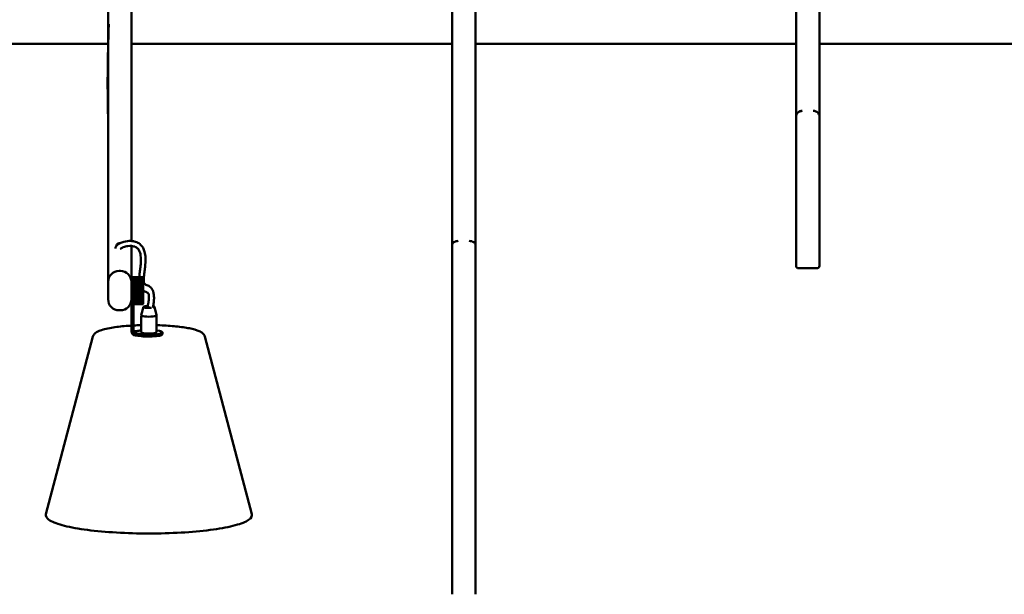
# Model space of a CAD drawing. Units: millimetres. Extents: x 0 to 420, y 0 to 283.
# Drawn here: x 98 to 178, y 100 to 147 of the extents above; entities that cross this region are included whole.
import ezdxf

# ---------------------------------------------------------------- set-up
doc = ezdxf.new("R2010")
doc.units = ezdxf.units.MM
doc.header["$LTSCALE"] = 0.75
doc.layers.add('Visible', color=7, linetype='Continuous', lineweight=50)

msp = doc.modelspace()

# ---------------------------------------------------------------- linework, layer by layer
at = {"layer": 'Visible'}
for p, q in [((133.4917, 146.6932), (133.4917, 152.754)), ((135.3917, 152.754), (135.3917, 146.7941)), ((105.4917, 148.3826), (105.4917, 138.7756)), ((107.3917, 138.7756), (107.3917, 148.3526)), ((161.4917, 147.9888), (161.4917, 139.3277)), ((163.3917, 139.327), (163.3917, 148.0847)), ((133.4917, 146.6933), (133.4917, 146.3525)), ((135.3917, 146.4188), (135.3917, 146.7941)), ((133.4917, 146.3525), (133.4917, 128.8591)), ((135.3917, 128.8586), (135.3917, 146.4188)), ((81.1928, 145.254), (105.4917, 145.254)), ((107.3917, 145.254), (133.4917, 145.254)), ((161.4917, 145.254), (135.3917, 145.254)), ((189.4917, 145.254), (163.3917, 145.254)), ((105.4917, 126.0837), (105.4917, 138.7756)), ((107.3917, 138.7756), (107.3917, 129.2056)), ((161.4917, 139.3277), (161.4917, 139.3254)), ((161.4917, 139.3254), (161.4917, 136.7483)), ((163.3917, 139.3254), (163.3917, 139.327)), ((163.3917, 136.7483), (163.3917, 139.3254)), ((161.4917, 136.7483), (161.4917, 128.9308)), ((163.3917, 128.9308), (163.3917, 136.7483)), ((107.3917, 128.8006), (107.3917, 126.2683)), ((133.4917, 128.8591), (133.4917, 128.8574)), ((133.4917, 128.8574), (133.4917, 122.8679)), ((135.3917, 128.8574), (135.3917, 128.8586)), ((135.3917, 122.8679), (135.3917, 128.8574)), ((161.4917, 128.9308), (161.4917, 128.9303)), ((161.4917, 128.9292), (161.4917, 127.1794)), ((163.3917, 128.9303), (163.3917, 128.9308)), ((163.3917, 127.1794), (163.3917, 128.9292)), ((106.3917, 126.7683), (106.4917, 126.7683)), ((161.4917, 127.1794), (161.4917, 127.179)), ((161.6917, 126.9806), (163.1917, 126.9806)), ((163.3917, 127.179), (163.3917, 127.1794)), ((163.3917, 127.178), (163.3917, 127.179)), ((105.4917, 126.0837), (105.4917, 125.8683)), ((105.4917, 125.8683), (105.4917, 124.4683)), ((107.3917, 124.1196), (107.3917, 126.2683)), ((107.3917, 126.2683), (107.5517, 126.2683)), ((107.5517, 124.1196), (107.5517, 126.2683)), ((107.5517, 126.2183), (107.5705, 126.2372)), ((107.5517, 125.8806), (108.3517, 125.8806)), ((107.6017, 126.2679), (108.3017, 126.2679)), ((108.3017, 126.2662), (107.6017, 126.2662)), ((107.6017, 126.2662), (107.6017, 126.2662)), ((107.6017, 126.2662), (108.3017, 126.2662)), ((108.3017, 126.2557), (107.6017, 126.2557)), ((107.6017, 126.2557), (107.6017, 126.2556)), ((107.6017, 126.2556), (108.3017, 126.2556)), ((108.3017, 126.2364), (107.6017, 126.2364)), ((107.6017, 126.2364), (107.6017, 126.2362)), ((107.6017, 126.2362), (108.3017, 126.2362)), ((108.3017, 126.2086), (107.6017, 126.2086)), ((107.6017, 126.2086), (107.6017, 126.2083)), ((107.6017, 126.2083), (108.3017, 126.2083)), ((108.3017, 126.1723), (107.6017, 126.1723)), ((107.6017, 126.1723), (107.6017, 126.1719)), ((107.6017, 126.1719), (108.3017, 126.1719)), ((108.3017, 126.128), (107.6017, 126.128)), ((107.6017, 126.128), (107.6017, 126.1275)), ((107.6017, 126.1275), (108.3017, 126.1275)), ((108.3017, 126.0759), (107.6017, 126.0759)), ((107.6017, 126.0759), (107.6017, 126.0754)), ((107.6017, 126.0754), (108.3017, 126.0754)), ((108.3017, 126.0165), (107.6017, 126.0165)), ((107.6017, 126.0165), (107.6017, 126.016)), ((107.6017, 126.016), (108.3017, 126.016)), ((108.3017, 125.9503), (107.6017, 125.9503)), ((107.6017, 125.9503), (107.6017, 125.9497)), ((107.6017, 125.9497), (108.3017, 125.9497)), ((108.3017, 125.8778), (107.6017, 125.8778)), ((107.6017, 125.8778), (107.6017, 125.8772)), ((107.6017, 125.8772), (108.3017, 125.8772)), ((108.3017, 126.2662), (108.3017, 126.2662)), ((108.3017, 126.2556), (108.3017, 126.2557)), ((108.3017, 126.2362), (108.3017, 126.2364)), ((108.3017, 126.2083), (108.3017, 126.2086)), ((108.3017, 126.1719), (108.3017, 126.1723)), ((108.3017, 126.1275), (108.3017, 126.128)), ((108.3017, 126.0754), (108.3017, 126.0759)), ((108.3017, 126.016), (108.3017, 126.0165)), ((108.3017, 125.9497), (108.3017, 125.9503)), ((108.3017, 125.8772), (108.3017, 125.8778)), ((108.3517, 126.2183), (108.3329, 126.2372)), ((108.3517, 126.2183), (108.3517, 126.2182)), ((108.3517, 126.2182), (108.3517, 126.2123)), ((108.3517, 126.2123), (108.3517, 126.198)), ((108.3517, 126.198), (108.3517, 126.1755)), ((108.3517, 126.1755), (108.3517, 126.1448)), ((108.3517, 126.1448), (108.3517, 126.1063)), ((108.3517, 126.1063), (108.3517, 126.0602)), ((108.3517, 126.0602), (108.3517, 126.0069)), ((108.3517, 126.0069), (108.3517, 125.9469)), ((108.3517, 125.9469), (108.3517, 125.8806)), ((108.3517, 125.8806), (108.3517, 125.8086)), ((107.5517, 125.8086), (108.3517, 125.8086)), ((107.5517, 125.7314), (108.3517, 125.7314)), ((107.5517, 125.6497), (108.3517, 125.6497)), ((107.5517, 125.5641), (108.3517, 125.5641)), ((107.5517, 125.4753), (108.3517, 125.4753)), ((107.5517, 125.3841), (108.3517, 125.3841)), ((107.5517, 125.2911), (108.3517, 125.2911)), ((107.5517, 125.1971), (108.3517, 125.1971)), ((107.5517, 125.1029), (108.3517, 125.1029)), ((108.3017, 125.7996), (107.6017, 125.7996)), ((107.6017, 125.7996), (107.6017, 125.7989)), ((107.6017, 125.7989), (108.3017, 125.7989)), ((108.3017, 125.7164), (107.6017, 125.7164)), ((107.6017, 125.7164), (107.6017, 125.7156)), ((107.6017, 125.7156), (108.3017, 125.7156)), ((108.3017, 125.6286), (107.6017, 125.6286)), ((107.6017, 125.6286), (107.6017, 125.6278)), ((107.6017, 125.6278), (108.3017, 125.6278)), ((108.3017, 125.5372), (107.6017, 125.5372)), ((107.6017, 125.5372), (107.6017, 125.5364)), ((107.6017, 125.5364), (108.3017, 125.5364)), ((108.3017, 125.4429), (107.6017, 125.4429)), ((107.6017, 125.4429), (107.6017, 125.442)), ((107.6017, 125.442), (108.3017, 125.442)), ((108.3017, 125.3463), (107.6017, 125.3463)), ((107.6017, 125.3463), (107.6017, 125.3454)), ((107.6017, 125.3454), (108.3017, 125.3454)), ((108.3017, 125.2483), (107.6017, 125.2483)), ((107.6017, 125.2483), (107.6017, 125.2474)), ((107.6017, 125.2474), (108.3017, 125.2474)), ((108.3017, 125.1496), (107.6017, 125.1496)), ((107.6017, 125.1496), (107.6017, 125.1487)), ((107.6017, 125.1487), (108.3017, 125.1487)), ((108.3017, 125.0511), (107.6017, 125.0511)), ((107.6017, 125.0511), (107.6017, 125.0502)), ((107.6017, 125.0502), (108.3017, 125.0502)), ((108.3017, 125.7989), (108.3017, 125.7996)), ((108.3017, 125.7156), (108.3017, 125.7164)), ((108.3017, 125.6278), (108.3017, 125.6286)), ((108.3017, 125.5364), (108.3017, 125.5372)), ((108.3017, 125.442), (108.3017, 125.4429)), ((108.3017, 125.3454), (108.3017, 125.3463)), ((108.3017, 125.2474), (108.3017, 125.2483)), ((108.3017, 125.1487), (108.3017, 125.1496)), ((108.3017, 125.0502), (108.3017, 125.0511)), ((108.3517, 125.8086), (108.3517, 125.7314)), ((108.3517, 125.7314), (108.3517, 125.6497)), ((108.3517, 125.6497), (108.3517, 125.5641)), ((108.3517, 125.5641), (108.3517, 125.4753)), ((108.3517, 125.4753), (108.3517, 125.3841)), ((108.3517, 125.3841), (108.3517, 125.2911)), ((108.3517, 125.2911), (108.3517, 125.1971)), ((108.3517, 125.1971), (108.3517, 125.1029)), ((108.3517, 125.1029), (108.3517, 125.0093)), ((107.5517, 125.0093), (108.3517, 125.0093)), ((107.5517, 124.9169), (108.3517, 124.9169)), ((107.5517, 124.8265), (108.3517, 124.8265)), ((107.5517, 124.7389), (108.3517, 124.7389)), ((107.5517, 124.6547), (108.3517, 124.6547)), ((107.5517, 124.5747), (108.3517, 124.5747)), ((107.5517, 124.4995), (108.3517, 124.4995)), ((107.5517, 124.4296), (108.3517, 124.4296)), ((108.3017, 124.9535), (107.6017, 124.9535)), ((107.6017, 124.9535), (107.6017, 124.9526)), ((107.6017, 124.9526), (108.3017, 124.9526)), ((108.3017, 124.8577), (107.6017, 124.8577)), ((107.6017, 124.8577), (107.6017, 124.8568)), ((107.6017, 124.8568), (108.3017, 124.8568)), ((108.3017, 124.7643), (107.6017, 124.7643)), ((107.6017, 124.7643), (107.6017, 124.7635)), ((107.6017, 124.7635), (108.3017, 124.7635)), ((108.3017, 124.6742), (107.6017, 124.6742)), ((107.6017, 124.6742), (107.6017, 124.6735)), ((107.6017, 124.6735), (108.3017, 124.6735)), ((108.3017, 124.5881), (107.6017, 124.5881)), ((107.6017, 124.5881), (107.6017, 124.5874)), ((107.6017, 124.5874), (108.3017, 124.5874)), ((108.3017, 124.5067), (107.6017, 124.5067)), ((107.6017, 124.5067), (107.6017, 124.506)), ((107.6017, 124.506), (108.3017, 124.506)), ((108.3017, 124.4306), (107.6017, 124.4306)), ((107.6017, 124.4306), (107.6017, 124.4299)), ((107.6017, 124.4299), (108.3017, 124.4299)), ((108.3017, 124.3604), (107.6017, 124.3604)), ((107.6017, 124.3604), (107.6017, 124.3598)), ((107.6017, 124.3598), (108.3017, 124.3598)), ((108.3017, 124.2968), (107.6017, 124.2968)), ((107.6017, 124.2968), (107.6017, 124.2962)), ((107.6017, 124.2962), (108.3017, 124.2962)), ((108.3017, 124.2401), (107.6017, 124.2401)), ((107.6017, 124.2401), (107.6017, 124.2396)), ((107.6017, 124.2396), (108.3017, 124.2396)), ((108.3017, 124.9526), (108.3017, 124.9535)), ((108.3017, 124.8568), (108.3017, 124.8577)), ((108.3017, 124.7635), (108.3017, 124.7643)), ((108.3017, 124.6735), (108.3017, 124.6742)), ((108.3017, 124.5874), (108.3017, 124.5881)), ((108.3017, 124.506), (108.3017, 124.5067)), ((108.3017, 124.4299), (108.3017, 124.4306)), ((108.3017, 124.3598), (108.3017, 124.3604)), ((108.3017, 124.2962), (108.3017, 124.2968)), ((108.3017, 124.2396), (108.3017, 124.2401)), ((108.3517, 125.0093), (108.3517, 124.9169)), ((108.3517, 124.9169), (108.3517, 124.8265)), ((108.3517, 124.8265), (108.3517, 124.7389)), ((108.3517, 124.7389), (108.3517, 124.6547)), ((108.3517, 124.6547), (108.3517, 124.5747)), ((108.3517, 124.5747), (108.3517, 124.4995)), ((108.3517, 124.4995), (108.3517, 124.4296)), ((108.3517, 124.4296), (108.3517, 124.3657)), ((108.3517, 124.3657), (108.3517, 124.3082)), ((108.3517, 124.3082), (108.3517, 124.2577)), ((108.3517, 124.2577), (108.3517, 124.2145)), ((106.3917, 123.5683), (106.4917, 123.5683)), ((107.3917, 124.1196), (107.3917, 121.8407)), ((107.3917, 124.1196), (107.5517, 124.1196)), ((107.5517, 124.1196), (107.5517, 121.8407)), ((107.5517, 124.1183), (107.5705, 124.0995)), ((108.3017, 124.1909), (107.6017, 124.1909)), ((107.6017, 124.1909), (107.6017, 124.1905)), ((107.6017, 124.1905), (108.3017, 124.1905)), ((108.3017, 124.1496), (107.6017, 124.1496)), ((107.6017, 124.1496), (107.6017, 124.1493)), ((107.6017, 124.1493), (108.3017, 124.1493)), ((108.3017, 124.1165), (107.6017, 124.1165)), ((107.6017, 124.1165), (107.6017, 124.1163)), ((107.6017, 124.1163), (108.3017, 124.1163)), ((108.3017, 124.0919), (107.6017, 124.0919)), ((107.6017, 124.0919), (107.6017, 124.0917)), ((107.6017, 124.0917), (108.3017, 124.0917)), ((108.3017, 124.0759), (107.6017, 124.0759)), ((107.6017, 124.0759), (107.6017, 124.0758)), ((107.6017, 124.0758), (108.3017, 124.0758)), ((108.3017, 124.0688), (107.6017, 124.0688)), ((107.6017, 124.0688), (107.6017, 124.0687)), ((107.6017, 124.0687), (108.3017, 124.0687)), ((108.3613, 123.8431), (108.1864, 123.155)), ((108.3017, 124.1905), (108.3017, 124.1909)), ((108.3017, 124.1493), (108.3017, 124.1496)), ((108.3017, 124.1163), (108.3017, 124.1165)), ((108.3017, 124.0917), (108.3017, 124.0919)), ((108.3017, 124.0758), (108.3017, 124.0759)), ((108.3017, 124.0687), (108.3017, 124.0688)), ((108.3517, 124.1183), (108.3329, 124.0995)), ((108.3517, 124.2145), (108.3517, 124.179)), ((108.3517, 124.179), (108.3517, 124.1515)), ((108.3517, 124.1515), (108.3517, 124.1321)), ((108.3517, 124.1321), (108.3517, 124.1211)), ((108.3517, 124.1211), (108.3517, 124.1183)), ((109.2604, 123.8431), (109.4352, 123.155)), ((108.1858, 123.1503), (108.1858, 121.7715)), ((109.4358, 123.1503), (109.4358, 121.7715)), ((133.4917, 122.8679), (133.4917, 101.8761)), ((135.3917, 101.8761), (135.3917, 122.8679)), ((107.8357, 121.8599), (107.7117, 121.8599)), ((104.2573, 121.4291), (100.4359, 106.9702)), ((107.7117, 121.6831), (107.8357, 121.6831)), ((107.7117, 121.5256), (107.8357, 121.5256)), ((107.8357, 121.5256), (107.8357, 121.6831)), ((109.9108, 121.614), (109.9108, 121.7715)), ((113.3644, 121.4291), (117.1857, 106.9702)), ((133.4917, 101.8761), (133.4917, 101.8758)), ((133.4917, 101.8749), (133.4917, 100.4416)), ((135.3917, 101.8758), (135.3917, 101.8761)), ((135.3917, 100.4416), (135.3917, 101.8749)), ((133.4917, 100.4416), (133.4917, 100.4412)), ((135.3917, 100.4412), (135.3917, 100.4416))]:
    msp.add_line(p, q, dxfattribs=at)
for centre, radius, start, end in [((220.1846, 142.0641), 114.7313, 177.610426, 181.642339), ((106.4561, 128.555), 0.4759, 87.344977, 97.780644), ((161.6911, 127.18), 0.1994, 180.606566, 270.176075), ((163.1923, 127.18), 0.1994, 269.823829, 359.416504)]:
    msp.add_arc(centre, radius, start, end, dxfattribs=at)
at = {"layer": 'Visible', "extrusion": (0, 0, -1)}
for centre, start, end in [((-106.3917, 125.8683), 0, 90), ((-106.4917, 125.8683), 90, 180), ((-106.3917, 124.4683), 270, 0), ((-106.4917, 124.4683), 180, 270)]:
    msp.add_arc(centre, 0.9, start, end, dxfattribs=at)
at = {"layer": 'Visible'}
for centre, major_axis, ratio, start_param, end_param in [((161.6836, 127.1766), (-0.1377, 0.1377), 0.9855907, 0.7799548, 0.7856403), ((107.7117, 121.8407), (0.32, 0), 0.9848078, 3.1415927, 4.712389), ((107.7117, 121.8407), (-0.16, 0), 0.9848078, 0, 1.5707963), ((108.8108, 121.7715), (-1.1, 0), 0.1736482, 0.4810986, 4.1080943), ((108.8108, 121.7715), (-1.1, 0), 0.1736482, -0.9665016, -0.4810986), ((108.8108, 121.614), (-1.1, 0), 0.1736482, 0.4810986, 3.1415927)]:
    msp.add_ellipse(centre, major_axis=major_axis, ratio=ratio, start_param=start_param, end_param=end_param, dxfattribs=at)
at = {"layer": 'Visible', "extrusion": (0, 0, -1)}
for centre, major_axis, ratio, start_param, end_param in [((108.8108, 123.8396), (0.45, 0), 0.1736482, 1.0758466, 4.5246262), ((108.8108, 123.8396), (-0.35, 0), 0.1736482, 4.4839424, 7.6016598), ((108.8108, 123.8396), (0.45, 0), 0.1736482, -0.677205, 0.8131076), ((108.8108, 123.8396), (-0.35, 0), 0.1736482, 2.962473, 3.3795554), ((108.8108, 123.1503), (0.625, 0), 0.1736482, -0.044096, 3.1856887), ((107.7117, 122.0175), (-0.16, 0), 0.9848078, 4.712389, 6.2831853), ((108.8108, 121.7715), (0.625, 0), 0.1736482, 0, 3.1415927)]:
    msp.add_ellipse(centre, major_axis=major_axis, ratio=ratio, start_param=start_param, end_param=end_param, dxfattribs=at)
at = {"layer": 'Visible'}
for points, knots in [([(133.4917, 147.2238), (133.4917, 147.2234), (133.4917, 147.2231), (133.4942, 147.1728), (133.4917, 147.123), (133.4917, 147.0717)], [-0.00167959, -0.00167959, -0.00167959, -0.00167959, 0, 0, 0.23549165, 0.23549165, 0.23549165, 0.23549165]), ([(135.3917, 147.1514), (135.3917, 147.1754), (135.3913, 147.1991), (135.3917, 147.223), (135.3917, 147.2234), (135.3917, 147.2238)], [0, 0, 0, 0, 0.11280607, 0.11280607, 0.11455837, 0.11455837, 0.11455837, 0.11455837]), ([(161.4917, 139.3254), (161.4917, 139.388), (161.5047, 139.45), (161.5555, 139.5661), (161.5931, 139.6189), (161.6861, 139.7057), (161.7399, 139.7395), (161.8601, 139.7868), (161.9256, 139.7991), (161.9917, 139.7991)], [0, 0, 0, 0, 0.19746195, 0.19746195, 0.39666253, 0.39666253, 0.58855145, 0.58855145, 0.7868748, 0.7868748, 0.7868748, 0.7868748]), ([(161.4917, 139.3277), (161.4917, 139.3907), (161.5045, 139.4531), (161.5547, 139.568), (161.5909, 139.6193), (161.6815, 139.7047), (161.7343, 139.738), (161.8554, 139.7865), (161.9232, 139.7991), (161.9917, 139.7991)], [0, 0, 0, 0, 0.1988713, 0.1988713, 0.39272127, 0.39272127, 0.58165865, 0.58165865, 0.78710102, 0.78710102, 0.78710102, 0.78710102]), ([(162.8917, 139.7991), (162.9582, 139.7991), (163.0241, 139.7867), (163.1464, 139.7382), (163.2016, 139.7029), (163.2929, 139.6151), (163.3286, 139.5642), (163.3787, 139.4503), (163.3917, 139.3882), (163.3917, 139.3254)], [0, 0, 0, 0, 0.19950217, 0.19950217, 0.39754496, 0.39754496, 0.58898499, 0.58898499, 0.78700121, 0.78700121, 0.78700121, 0.78700121]), ([(162.8917, 139.7991), (162.959, 139.7991), (163.0257, 139.7867), (163.1482, 139.7382), (163.2031, 139.7033), (163.2935, 139.6164), (163.3287, 139.5662), (163.3787, 139.4527), (163.3917, 139.3902), (163.3917, 139.327)], [0, 0, 0, 0, 0.20195959, 0.20195959, 0.39852493, 0.39852493, 0.58774673, 0.58774673, 0.7871058, 0.7871058, 0.7871058, 0.7871058]), ([(106.0934, 128.6036), (106.0976, 128.6444), (106.1085, 128.6849), (106.1417, 128.7602), (106.1645, 128.7956), (106.2213, 128.8636), (106.257, 128.8956), (106.3467, 128.962), (106.4033, 128.9941), (106.5624, 129.0715), (106.6693, 129.1098), (106.9619, 129.1892), (107.1563, 129.2146), (107.4406, 129.2044), (107.5341, 129.1931), (107.6958, 129.1561), (107.7657, 129.1338), (107.9462, 129.0563), (108.0525, 128.9867), (108.2174, 128.8285), (108.2821, 128.742), (108.3893, 128.55), (108.4304, 128.4419), (108.5033, 128.1729), (108.5241, 128.0075), (108.5439, 127.5928), (108.5274, 127.3365), (108.4857, 126.938), (108.4674, 126.7944), (108.4383, 126.568), (108.4272, 126.4814), (108.4112, 126.3455), (108.4055, 126.2928), (108.3931, 126.1629), (108.3884, 126.0908), (108.3857, 125.9793), (108.3869, 125.9367), (108.3927, 125.8628), (108.3978, 125.8352), (108.4123, 125.778), (108.4216, 125.7605), (108.4527, 125.7178), (108.4807, 125.6947), (108.5859, 125.6378), (108.6762, 125.6135), (108.8447, 125.5215), (108.8999, 125.4865), (109.0039, 125.3834), (109.0521, 125.3234), (109.1154, 125.2023), (109.1346, 125.1588), (109.1622, 125.0804), (109.172, 125.0483), (109.1945, 124.9616), (109.2058, 124.9033), (109.2201, 124.7961), (109.2242, 124.7461), (109.229, 124.6398), (109.229, 124.5834), (109.2255, 124.4477), (109.2204, 124.3704), (109.2027, 124.1694), (109.1871, 124.0519), (109.1625, 123.8937), (109.155, 123.848), (109.1471, 123.8031)], [0.3538864, 0.3538864, 0.3538864, 0.3538864, 0.4774708, 0.4774708, 0.602666, 0.602666, 0.746087, 0.746087, 0.9416398, 0.9416398, 1.2816696, 1.2816696, 1.8553548, 1.8553548, 2.1355175, 2.1355175, 2.3556349, 2.3556349, 2.7329722, 2.7329722, 3.0641815, 3.0641815, 3.4267084, 3.4267084, 3.950202, 3.950202, 4.7280457, 4.7280457, 5.1553439, 5.1553439, 5.4241587, 5.4241587, 5.6042587, 5.6042587, 5.9022128, 5.9022128, 6.1792832, 6.1792832, 6.521331, 6.521331, 7.1174717, 7.1174717, 7.9450587, 7.9450587, 9.1884933, 9.1884933, 9.6992609, 9.6992609, 10.0898255, 10.0898255, 10.2689546, 10.2689546, 10.3798352, 10.3798352, 10.5545865, 10.5545865, 10.7042928, 10.7042928, 10.8844377, 10.8844377, 11.1580273, 11.1580273, 11.6344858, 11.6344858, 11.8334576, 11.8334576, 11.8334576, 11.8334576]), ([(133.4917, 128.8574), (133.4917, 128.9039), (133.5047, 128.95), (133.5555, 129.0363), (133.5931, 129.0756), (133.6861, 129.1401), (133.7399, 129.1653), (133.8601, 129.2004), (133.9256, 129.2096), (133.9917, 129.2096)], [0, 0, 0, 0, 0.19746195, 0.19746195, 0.39666253, 0.39666253, 0.58855145, 0.58855145, 0.7868748, 0.7868748, 0.7868748, 0.7868748]), ([(133.4917, 128.8591), (133.4917, 128.906), (133.5045, 128.9523), (133.5547, 129.0377), (133.5909, 129.0759), (133.6815, 129.1394), (133.7343, 129.1642), (133.8554, 129.2002), (133.9232, 129.2096), (133.9917, 129.2096)], [0, 0, 0, 0, 0.1988713, 0.1988713, 0.39272127, 0.39272127, 0.58165865, 0.58165865, 0.78710102, 0.78710102, 0.78710102, 0.78710102]), ([(134.8917, 129.2096), (134.9582, 129.2096), (135.0241, 129.2003), (135.1464, 129.1643), (135.2016, 129.138), (135.2929, 129.0728), (135.3286, 129.0349), (135.3787, 128.9503), (135.3917, 128.9041), (135.3917, 128.8574)], [0, 0, 0, 0, 0.19950217, 0.19950217, 0.39754496, 0.39754496, 0.58898499, 0.58898499, 0.78700121, 0.78700121, 0.78700121, 0.78700121]), ([(134.8917, 129.2096), (134.959, 129.2096), (135.0257, 129.2004), (135.1482, 129.1643), (135.2031, 129.1383), (135.2935, 129.0738), (135.3287, 129.0364), (135.3787, 128.952), (135.3917, 128.9055), (135.3917, 128.8586)], [0, 0, 0, 0, 0.20195959, 0.20195959, 0.39852493, 0.39852493, 0.58774673, 0.58774673, 0.7871058, 0.7871058, 0.7871058, 0.7871058]), ([(106.186, 128.8212), (106.1858, 128.8215), (106.1857, 128.8219), (106.1796, 128.8397), (106.1796, 128.8586), (106.1913, 128.8995), (106.2039, 128.9211), (106.2414, 128.9626), (106.2669, 128.9821), (106.3249, 129.0113), (106.3563, 129.0214), (106.3905, 129.0264), (106.3911, 129.0264), (106.3917, 129.0265)], [2.07615304, 2.07615304, 2.07615304, 2.07615304, 2.07816686, 2.07816686, 2.17790356, 2.17790356, 2.28516183, 2.28516183, 2.39842338, 2.39842338, 2.50240201, 2.50240201, 2.50427693, 2.50427693, 2.50427693, 2.50427693]), ([(108.0269, 126.2679), (108.0383, 126.3915), (108.0554, 126.5296), (108.09, 126.7995), (108.1074, 126.9332), (108.1402, 127.2288), (108.1545, 127.3927), (108.1666, 127.7647), (108.158, 127.9752), (108.0966, 128.2532), (108.0691, 128.3384), (108.0061, 128.4666), (107.9758, 128.5149), (107.9098, 128.5933), (107.8761, 128.6256), (107.8094, 128.6749), (107.779, 128.6937), (107.6955, 128.7361), (107.6383, 128.7568), (107.517, 128.7872), (107.4516, 128.7967), (107.2944, 128.8071), (107.2013, 128.8032), (106.9797, 128.7758), (106.8504, 128.7444), (106.662, 128.671), (106.5956, 128.6391), (106.5171, 128.5862), (106.4981, 128.5719), (106.4807, 128.5566)], [6.4573858, 6.4573858, 6.4573858, 6.4573858, 6.892734, 6.892734, 7.2914479, 7.2914479, 7.786066, 7.786066, 8.4507813, 8.4507813, 8.7650466, 8.7650466, 8.9805125, 8.9805125, 9.1509112, 9.1509112, 9.2697011, 9.2697011, 9.4545977, 9.4545977, 9.6512905, 9.6512905, 9.9275201, 9.9275201, 10.3230918, 10.3230918, 10.5481092, 10.5481092, 10.6229608, 10.6229608, 10.6229608, 10.6229608]), ([(161.4917, 128.9303), (161.4917, 128.9301), (161.4917, 128.9299), (161.4917, 128.9296), (161.4917, 128.9294), (161.4917, 128.9292)], [0, 0, 0, 0, 0.0005389702, 0.0005389702, 0.0010779403, 0.0010779403, 0.0010779403, 0.0010779403]), ([(163.3917, 128.9292), (163.3917, 128.9294), (163.3917, 128.9296), (163.3917, 128.9299), (163.3917, 128.9301), (163.3917, 128.9303)], [0, 0, 0, 0, 0.0005389702, 0.0005389702, 0.0010779403, 0.0010779403, 0.0010779403, 0.0010779403]), ([(108.7902, 124.9014), (108.7865, 124.9057), (108.7832, 124.9098), (108.7692, 124.9265), (108.7612, 124.9361), (108.7408, 124.9594), (108.731, 124.9692), (108.701, 124.9966), (108.6822, 125.0098), (108.6324, 125.0402), (108.6008, 125.0549), (108.5192, 125.09), (108.4678, 125.1092), (108.3943, 125.1441), (108.3731, 125.1547), (108.3517, 125.167)], [1.9844869, 1.9844869, 1.9844869, 1.9844869, 2.0062619, 2.0062619, 2.0832355, 2.0832355, 2.2354099, 2.2354099, 2.543008, 2.543008, 3.0041587, 3.0041587, 3.6957921, 3.6957921, 3.9666774, 3.9666774, 3.9666774, 3.9666774]), ([(108.7004, 123.7819), (108.7269, 123.9114), (108.7516, 124.0458), (108.7909, 124.3203), (108.8077, 124.4583), (108.8115, 124.6681), (108.8111, 124.7185), (108.8064, 124.7861), (108.8052, 124.8005), (108.8024, 124.8276), (108.8008, 124.8403), (108.7972, 124.8653), (108.795, 124.8779), (108.7916, 124.895), (108.7904, 124.9004), (108.7881, 124.9104), (108.7869, 124.915), (108.7848, 124.9226), (108.7838, 124.9258), (108.7824, 124.9303), (108.7819, 124.9315), (108.7818, 124.9319), (108.7818, 124.932), (108.7818, 124.932)], [0.1289996, 0.1289996, 0.1289996, 0.1289996, 0.7578861, 0.7578861, 1.3287265, 1.3287265, 1.4947486, 1.4947486, 1.5387066, 1.5387066, 1.5767429, 1.5767429, 1.6150176, 1.6150176, 1.6340508, 1.6340508, 1.6531337, 1.6531337, 1.672273, 1.672273, 1.6914483, 1.6914483, 1.6948101, 1.6948101, 1.6948101, 1.6948101]), ([(104.2573, 121.4291), (104.2811, 121.5192), (104.3295, 121.5901), (104.4847, 121.7539), (104.6071, 121.8184), (105.0116, 121.9873), (105.3537, 122.0723), (106.1263, 122.2036), (106.53, 122.2522), (107.1056, 122.2993), (107.2474, 122.3093), (107.3917, 122.318)], [1.6166574, 1.6166574, 1.6166574, 1.6166574, 1.7339231, 1.7339231, 1.9651123, 1.9651123, 2.3670355, 2.3670355, 2.7012682, 2.7012682, 2.8071215, 2.8071215, 2.8071215, 2.8071215]), ([(109.4358, 122.3518), (109.5275, 122.3494), (109.6188, 122.3466), (110.1665, 122.3264), (110.608, 122.2965), (111.4209, 122.2131), (111.7912, 122.1595), (112.4349, 122.0294), (112.7025, 121.9542), (113.0116, 121.8161), (113.099, 121.7677), (113.2553, 121.6392), (113.3314, 121.5539), (113.3644, 121.4291)], [3.2867559, 3.2867559, 3.2867559, 3.2867559, 3.3510732, 3.3510732, 3.6752705, 3.6752705, 4.0024778, 4.0024778, 4.3418165, 4.3418165, 4.5041722, 4.5041722, 4.6665279, 4.6665279, 4.6665279, 4.6665279]), ([(100.4359, 106.9702), (100.394, 106.8115), (100.4844, 106.6531), (100.8943, 106.3534), (101.2618, 106.2036), (102.2428, 105.9351), (102.8484, 105.8169), (104.2392, 105.6206), (105.0231, 105.5423), (106.6919, 105.4326), (107.5763, 105.4013), (109.3569, 105.3885), (110.2529, 105.4071), (111.9662, 105.4924), (112.7832, 105.559), (114.2566, 105.7338), (114.9124, 105.842), (115.9987, 106.0898), (116.4278, 106.2291), (117.0241, 106.5328), (117.1964, 106.7012), (117.1961, 106.9178), (117.1926, 106.9442), (117.1857, 106.9702)], [4.6665279, 4.6665279, 4.6665279, 4.6665279, 4.9455487, 4.9455487, 5.2777476, 5.2777476, 5.6005998, 5.6005998, 5.9215004, 5.9215004, 6.2419371, 6.2419371, 6.5622616, 6.5622616, 6.882649, 6.882649, 7.2033675, 7.2033675, 7.5253763, 7.5253763, 7.8541677, 7.8541677, 7.8998427, 7.8998427, 7.8998427, 7.8998427]), ([(133.4917, 101.8758), (133.4917, 101.8756), (133.4917, 101.8755), (133.4917, 101.8752), (133.4917, 101.875), (133.4917, 101.8749)], [0, 0, 0, 0, 0.0005389702, 0.0005389702, 0.0010779403, 0.0010779403, 0.0010779403, 0.0010779403]), ([(135.3917, 101.8749), (135.3917, 101.875), (135.3917, 101.8752), (135.3917, 101.8755), (135.3917, 101.8756), (135.3917, 101.8758)], [0, 0, 0, 0, 0.0005389702, 0.0005389702, 0.0010779403, 0.0010779403, 0.0010779403, 0.0010779403])]:
    msp.add_open_spline(points, degree=3, knots=knots, dxfattribs=at)
for points, weights in [([(107.5517, 126.2182), (107.5756, 126.2425), (107.6017, 126.2679)], [1, 1.00051795435, 1]), ([(107.6017, 126.2662), (107.5756, 126.2417), (107.5517, 126.2182)], [1, 1.00051795436, 1]), ([(107.5517, 126.2123), (107.5756, 126.2386), (107.6017, 126.2662)], [1, 1.00051795436, 1]), ([(107.6017, 126.2557), (107.5756, 126.2335), (107.5517, 126.2123)], [1, 1.00051795436, 1]), ([(107.5517, 126.198), (107.5756, 126.2261), (107.6017, 126.2556)], [1, 1.00051795435, 1]), ([(107.6017, 126.2364), (107.5756, 126.2168), (107.5517, 126.198)], [1, 1.00051795435, 1]), ([(107.5517, 126.1755), (107.5756, 126.2051), (107.6017, 126.2362)], [1, 1.00051795435, 1]), ([(107.6017, 126.2086), (107.5756, 126.1916), (107.5517, 126.1755)], [1, 1.00051795435, 1]), ([(107.5517, 126.1448), (107.5756, 126.1758), (107.6017, 126.2083)], [1, 1.00051795435, 1]), ([(107.6017, 126.1723), (107.5756, 126.1582), (107.5517, 126.1448)], [1, 1.00051795436, 1]), ([(107.5517, 126.1063), (107.5756, 126.1383), (107.6017, 126.1719)], [1, 1.00051795435, 1]), ([(107.6017, 126.128), (107.5756, 126.1169), (107.5517, 126.1063)], [1, 1.00051795436, 1]), ([(107.5517, 126.0602), (107.5756, 126.0931), (107.6017, 126.1275)], [1, 1.00051795435, 1]), ([(107.6017, 126.0759), (107.5756, 126.0679), (107.5517, 126.0602)], [1, 1.00051795436, 1]), ([(107.5517, 126.0069), (107.5756, 126.0404), (107.6017, 126.0754)], [1, 1.00051795436, 1]), ([(107.6017, 126.0165), (107.5756, 126.0116), (107.5517, 126.0069)], [1, 1.00051795435, 1]), ([(107.5517, 125.9469), (107.5756, 125.9806), (107.6017, 126.016)], [1, 1.00051795436, 1]), ([(107.6017, 125.9503), (107.5756, 125.9486), (107.5517, 125.9469)], [1, 1.00051795436, 1]), ([(107.5517, 125.8806), (107.5756, 125.9144), (107.6017, 125.9497)], [1, 1.00051795435, 1]), ([(107.6017, 125.8778), (107.5756, 125.8793), (107.5517, 125.8806)], [1, 1.00051795435, 1]), ([(107.5517, 125.8086), (107.5756, 125.8421), (107.6017, 125.8772)], [1, 1.00051795435, 1]), ([(108.3017, 126.2679), (108.3278, 126.2425), (108.3517, 126.2182)], [1, 1.00051795435, 1]), ([(108.3517, 126.2182), (108.3278, 126.2417), (108.3017, 126.2662)], [1, 1.00051795436, 1]), ([(108.3017, 126.2662), (108.3278, 126.2386), (108.3517, 126.2123)], [1, 1.00051795436, 1]), ([(108.3517, 126.2123), (108.3278, 126.2335), (108.3017, 126.2557)], [1, 1.00051795436, 1]), ([(108.3017, 126.2556), (108.3278, 126.2261), (108.3517, 126.198)], [1, 1.00051795436, 1]), ([(108.3517, 126.198), (108.3278, 126.2168), (108.3017, 126.2364)], [1, 1.00051795436, 1]), ([(108.3017, 126.2362), (108.3278, 126.2051), (108.3517, 126.1755)], [1, 1.00051795436, 1]), ([(108.3517, 126.1755), (108.3278, 126.1916), (108.3017, 126.2086)], [1, 1.00051795436, 1]), ([(108.3017, 126.2083), (108.3278, 126.1758), (108.3517, 126.1448)], [1, 1.00051795436, 1]), ([(108.3517, 126.1448), (108.3278, 126.1582), (108.3017, 126.1723)], [1, 1.00051795436, 1]), ([(108.3017, 126.1719), (108.3278, 126.1383), (108.3517, 126.1063)], [1, 1.00051795436, 1]), ([(108.3517, 126.1063), (108.3278, 126.1169), (108.3017, 126.128)], [1, 1.00051795436, 1]), ([(108.3017, 126.1275), (108.3278, 126.0931), (108.3517, 126.0602)], [1, 1.00051795436, 1]), ([(108.3517, 126.0602), (108.3278, 126.0679), (108.3017, 126.0759)], [1, 1.00051795435, 1]), ([(108.3017, 126.0754), (108.3278, 126.0404), (108.3517, 126.0069)], [1, 1.00051795436, 1]), ([(108.3517, 126.0069), (108.3278, 126.0116), (108.3017, 126.0165)], [1, 1.00051795436, 1]), ([(108.3017, 126.016), (108.3278, 125.9806), (108.3517, 125.9469)], [1, 1.00051795436, 1]), ([(108.3517, 125.9469), (108.3278, 125.9486), (108.3017, 125.9503)], [1, 1.00051795435, 1]), ([(108.3017, 125.9497), (108.3278, 125.9144), (108.3517, 125.8806)], [1, 1.00051795436, 1]), ([(108.3517, 125.8806), (108.3278, 125.8793), (108.3017, 125.8778)], [1, 1.00051795436, 1]), ([(108.3017, 125.8772), (108.3278, 125.8421), (108.3517, 125.8086)], [1, 1.00051795436, 1]), ([(107.6017, 125.7996), (107.5756, 125.8042), (107.5517, 125.8086)], [1, 1.00051795435, 1]), ([(107.5517, 125.7314), (107.5756, 125.7644), (107.6017, 125.7989)], [1, 1.00051795435, 1]), ([(107.6017, 125.7164), (107.5756, 125.7241), (107.5517, 125.7314)], [1, 1.00051795435, 1]), ([(107.5517, 125.6497), (107.5756, 125.6819), (107.6017, 125.7156)], [1, 1.00051795435, 1]), ([(107.6017, 125.6286), (107.5756, 125.6394), (107.5517, 125.6497)], [1, 1.00051795435, 1]), ([(107.5517, 125.5641), (107.5756, 125.5952), (107.6017, 125.6278)], [1, 1.00051795436, 1]), ([(107.6017, 125.5372), (107.5756, 125.551), (107.5517, 125.5641)], [1, 1.00051795436, 1]), ([(107.5517, 125.4753), (107.5756, 125.5052), (107.6017, 125.5364)], [1, 1.00051795435, 1]), ([(107.6017, 125.4429), (107.5756, 125.4595), (107.5517, 125.4753)], [1, 1.00051795435, 1]), ([(107.5517, 125.3841), (107.5756, 125.4124), (107.6017, 125.442)], [1, 1.00051795435, 1]), ([(107.6017, 125.3463), (107.5756, 125.3656), (107.5517, 125.3841)], [1, 1.00051795435, 1]), ([(107.5517, 125.2911), (107.5756, 125.3176), (107.6017, 125.3454)], [1, 1.00051795435, 1]), ([(107.6017, 125.2483), (107.5756, 125.2702), (107.5517, 125.2911)], [1, 1.00051795435, 1]), ([(107.5517, 125.1971), (107.5756, 125.2217), (107.6017, 125.2474)], [1, 1.00051795435, 1]), ([(107.6017, 125.1496), (107.5756, 125.1739), (107.5517, 125.1971)], [1, 1.00051795435, 1]), ([(107.5517, 125.1029), (107.5756, 125.1253), (107.6017, 125.1487)], [1, 1.00051795435, 1]), ([(107.6017, 125.0511), (107.5756, 125.0776), (107.5517, 125.1029)], [1, 1.00051795436, 1]), ([(107.5517, 125.0093), (107.5756, 125.0293), (107.6017, 125.0502)], [1, 1.00051795435, 1]), ([(108.3517, 125.8086), (108.3278, 125.8042), (108.3017, 125.7996)], [1, 1.00051795436, 1]), ([(108.3017, 125.7989), (108.3278, 125.7644), (108.3517, 125.7314)], [1, 1.00051795436, 1]), ([(108.3517, 125.7314), (108.3278, 125.7241), (108.3017, 125.7164)], [1, 1.00051795436, 1]), ([(108.3017, 125.7156), (108.3278, 125.6819), (108.3517, 125.6497)], [1, 1.00051795436, 1]), ([(108.3517, 125.6497), (108.3278, 125.6394), (108.3017, 125.6286)], [1, 1.00051795435, 1]), ([(108.3017, 125.6278), (108.3278, 125.5952), (108.3517, 125.5641)], [1, 1.00051795436, 1]), ([(108.3517, 125.5641), (108.3278, 125.551), (108.3017, 125.5372)], [1, 1.00051795436, 1]), ([(108.3017, 125.5364), (108.3278, 125.5052), (108.3517, 125.4753)], [1, 1.00051795436, 1]), ([(108.3517, 125.4753), (108.3278, 125.4595), (108.3017, 125.4429)], [1, 1.00051795436, 1]), ([(108.3017, 125.442), (108.3278, 125.4124), (108.3517, 125.3841)], [1, 1.00051795436, 1]), ([(108.3517, 125.3841), (108.3278, 125.3656), (108.3017, 125.3463)], [1, 1.00051795436, 1]), ([(108.3017, 125.3454), (108.3278, 125.3176), (108.3517, 125.2911)], [1, 1.00051795436, 1]), ([(108.3517, 125.2911), (108.3278, 125.2702), (108.3017, 125.2483)], [1, 1.00051795435, 1]), ([(108.3017, 125.2474), (108.3278, 125.2217), (108.3517, 125.1971)], [1, 1.00051795436, 1]), ([(108.3517, 125.1971), (108.3278, 125.1739), (108.3017, 125.1496)], [1, 1.00051795436, 1]), ([(108.3017, 125.1487), (108.3278, 125.1253), (108.3517, 125.1029)], [1, 1.00051795436, 1]), ([(108.3517, 125.1029), (108.3278, 125.0776), (108.3017, 125.0511)], [1, 1.00051795436, 1]), ([(108.3017, 125.0502), (108.3278, 125.0293), (108.3517, 125.0093)], [1, 1.00051795436, 1]), ([(107.6017, 124.9535), (107.5756, 124.982), (107.5517, 125.0093)], [1, 1.00051795435, 1]), ([(107.5517, 124.9169), (107.5756, 124.9343), (107.6017, 124.9526)], [1, 1.00051795435, 1]), ([(107.6017, 124.8577), (107.5756, 124.888), (107.5517, 124.9169)], [1, 1.00051795435, 1]), ([(107.5517, 124.8265), (107.5756, 124.8413), (107.6017, 124.8568)], [1, 1.00051795436, 1]), ([(107.6017, 124.7643), (107.5756, 124.7961), (107.5517, 124.8265)], [1, 1.00051795435, 1]), ([(107.5517, 124.7389), (107.5756, 124.7509), (107.6017, 124.7635)], [1, 1.00051795435, 1]), ([(107.6017, 124.6742), (107.5756, 124.7073), (107.5517, 124.7389)], [1, 1.00051795435, 1]), ([(107.5517, 124.6547), (107.5756, 124.6639), (107.6017, 124.6735)], [1, 1.00051795435, 1]), ([(107.6017, 124.5881), (107.5756, 124.6222), (107.5517, 124.6547)], [1, 1.00051795435, 1]), ([(107.5517, 124.5747), (107.5756, 124.5809), (107.6017, 124.5874)], [1, 1.00051795436, 1]), ([(107.6017, 124.5067), (107.5756, 124.5415), (107.5517, 124.5747)], [1, 1.00051795436, 1]), ([(107.5517, 124.4995), (107.5756, 124.5027), (107.6017, 124.506)], [1, 1.00051795436, 1]), ([(107.6017, 124.4306), (107.5756, 124.4658), (107.5517, 124.4995)], [1, 1.00051795436, 1]), ([(107.5517, 124.4296), (107.5756, 124.4298), (107.6017, 124.4299)], [1, 1.00051795436, 1]), ([(107.6017, 124.3604), (107.5756, 124.3958), (107.5517, 124.4296)], [1, 1.00051795435, 1]), ([(107.5517, 124.3657), (107.5756, 124.3628), (107.6017, 124.3598)], [1, 1.00051795436, 1]), ([(107.6017, 124.2968), (107.5756, 124.332), (107.5517, 124.3657)], [1, 1.00051795435, 1]), ([(107.6017, 124.2401), (107.5756, 124.275), (107.5517, 124.3082)], [1, 1.00051795436, 1]), ([(107.5517, 124.3082), (107.5756, 124.3024), (107.6017, 124.2962)], [1, 1.00051795436, 1]), ([(107.6017, 124.1909), (107.5756, 124.2251), (107.5517, 124.2577)], [1, 1.00051795436, 1]), ([(107.5517, 124.2577), (107.5756, 124.2489), (107.6017, 124.2396)], [1, 1.00051795436, 1]), ([(108.3517, 125.0093), (108.3278, 124.982), (108.3017, 124.9535)], [1, 1.00051795436, 1]), ([(108.3017, 124.9526), (108.3278, 124.9343), (108.3517, 124.9169)], [1, 1.00051795436, 1]), ([(108.3517, 124.9169), (108.3278, 124.888), (108.3017, 124.8577)], [1, 1.00051795436, 1]), ([(108.3017, 124.8568), (108.3278, 124.8413), (108.3517, 124.8265)], [1, 1.00051795436, 1]), ([(108.3517, 124.8265), (108.3278, 124.7961), (108.3017, 124.7643)], [1, 1.00051795436, 1]), ([(108.3017, 124.7635), (108.3278, 124.7509), (108.3517, 124.7389)], [1, 1.00051795435, 1]), ([(108.3517, 124.7389), (108.3278, 124.7073), (108.3017, 124.6742)], [1, 1.00051795436, 1]), ([(108.3017, 124.6735), (108.3278, 124.6639), (108.3517, 124.6547)], [1, 1.00051795436, 1]), ([(108.3517, 124.6547), (108.3278, 124.6222), (108.3017, 124.5881)], [1, 1.00051795436, 1]), ([(108.3017, 124.5874), (108.3278, 124.5809), (108.3517, 124.5747)], [1, 1.00051795436, 1]), ([(108.3517, 124.5747), (108.3278, 124.5415), (108.3017, 124.5067)], [1, 1.00051795436, 1]), ([(108.3017, 124.506), (108.3278, 124.5027), (108.3517, 124.4995)], [1, 1.00051795435, 1]), ([(108.3517, 124.4995), (108.3278, 124.4658), (108.3017, 124.4306)], [1, 1.00051795435, 1]), ([(108.3017, 124.4299), (108.3278, 124.4298), (108.3517, 124.4296)], [1, 1.00051795436, 1]), ([(108.3517, 124.4296), (108.3278, 124.3958), (108.3017, 124.3604)], [1, 1.00051795436, 1]), ([(108.3017, 124.3598), (108.3278, 124.3628), (108.3517, 124.3657)], [1, 1.00051795436, 1]), ([(108.3517, 124.3657), (108.3278, 124.332), (108.3017, 124.2968)], [1, 1.00051795436, 1]), ([(108.3517, 124.3082), (108.3278, 124.275), (108.3017, 124.2401)], [1, 1.00051795436, 1]), ([(108.3017, 124.2962), (108.3278, 124.3024), (108.3517, 124.3082)], [1, 1.00051795436, 1]), ([(108.3517, 124.2577), (108.3278, 124.2251), (108.3017, 124.1909)], [1, 1.00051795435, 1]), ([(108.3017, 124.2396), (108.3278, 124.2489), (108.3517, 124.2577)], [1, 1.00051795435, 1]), ([(107.5517, 124.2145), (107.5756, 124.2028), (107.6017, 124.1905)], [1, 1.00051795436, 1]), ([(107.6017, 124.1496), (107.5756, 124.1828), (107.5517, 124.2145)], [1, 1.00051795436, 1]), ([(107.5517, 124.179), (107.5756, 124.1645), (107.6017, 124.1493)], [1, 1.00051795436, 1]), ([(107.6017, 124.1165), (107.5756, 124.1485), (107.5517, 124.179)], [1, 1.00051795436, 1]), ([(107.6017, 124.0919), (107.5756, 124.1224), (107.5517, 124.1515)], [1, 1.00051795436, 1]), ([(107.5517, 124.1515), (107.5756, 124.1343), (107.6017, 124.1163)], [1, 1.00051795436, 1]), ([(107.5517, 124.1321), (107.5756, 124.1124), (107.6017, 124.0917)], [1, 1.00051795436, 1]), ([(107.6017, 124.0759), (107.5756, 124.1047), (107.5517, 124.1321)], [1, 1.00051795436, 1]), ([(107.5517, 124.1211), (107.5756, 124.099), (107.6017, 124.0758)], [1, 1.00051795435, 1]), ([(107.6017, 124.0688), (107.5756, 124.0955), (107.5517, 124.1211)], [1, 1.00051795435, 1]), ([(107.5705, 124.0995), (107.5857, 124.0844), (107.6017, 124.0687)], [1.00024571608, 1.00031758025, 1]), ([(108.3017, 124.1905), (108.3278, 124.2028), (108.3517, 124.2145)], [1, 1.00051795436, 1]), ([(108.3517, 124.2145), (108.3278, 124.1828), (108.3017, 124.1496)], [1, 1.00051795436, 1]), ([(108.3017, 124.1493), (108.3278, 124.1645), (108.3517, 124.179)], [1, 1.00051795436, 1]), ([(108.3517, 124.179), (108.3278, 124.1485), (108.3017, 124.1165)], [1, 1.00051795436, 1]), ([(108.3017, 124.1163), (108.3278, 124.1343), (108.3517, 124.1515)], [1, 1.00051795436, 1]), ([(108.3517, 124.1515), (108.3278, 124.1224), (108.3017, 124.0919)], [1, 1.00051795436, 1]), ([(108.3017, 124.0917), (108.3278, 124.1124), (108.3517, 124.1321)], [1, 1.00051795435, 1]), ([(108.3517, 124.1321), (108.3278, 124.1047), (108.3017, 124.0759)], [1, 1.00051795436, 1]), ([(108.3017, 124.0758), (108.3278, 124.099), (108.3517, 124.1211)], [1, 1.00051795436, 1]), ([(108.3517, 124.1211), (108.3278, 124.0955), (108.3017, 124.0688)], [1, 1.00051795436, 1]), ([(108.3017, 124.0687), (108.3177, 124.0844), (108.3329, 124.0995)], [1, 1.00031758025, 1.00024571608])]:
    msp.add_rational_spline(points, weights, degree=2, dxfattribs=at)
msp.add_open_spline([(107.5517, 122.3271), (107.7593, 122.3381), (107.9714, 122.3463), (108.1858, 122.3518)], degree=3, dxfattribs=at)

doc.saveas('drawing.dxf')
